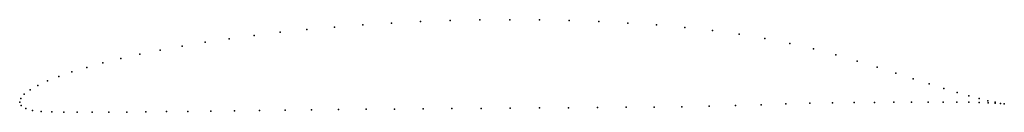
# Model space of a CAD drawing. Units: metres. Extents: x 0 to 1, y -0.01 to 0.08.
import ezdxf

# ---------------------------------------------------------------- set-up
doc = ezdxf.new("R2010")
doc.units = ezdxf.units.M

msp = doc.modelspace()

# ---------------------------------------------------------------- linework, layer by layer
for p in [(0.3778, 0.0804), (0.4074, 0.0819), (0.4374, 0.083), (0.4676, 0.0837), (0.4979, 0.0839), (0.5282, 0.0837), (0.5584, 0.0831), (0.5884, 0.0821), (0.618, 0.0805), (0.2646, 0.0711), (0.2919, 0.0739), (0.3199, 0.0764), (0.3486, 0.0786), (0.6472, 0.0785), (0.6758, 0.076), (0.7038, 0.0729), (0.1883, 0.0609), (0.2127, 0.0645), (0.2382, 0.0679), (0.7309, 0.0691), (0.7572, 0.0647), (0.1428, 0.053), (0.165, 0.057), (0.7824, 0.0597), (0.8064, 0.0541), (0.1026, 0.0444), (0.122, 0.0487), (0.8293, 0.048), (0.8509, 0.0418), (0.0531, 0.0307), (0.0681, 0.0353), (0.0846, 0.0399), (0.8712, 0.0356), (0.0283, 0.0216), (0.0399, 0.0261), (0.8902, 0.0296), (0.9079, 0.0239), (0.0105, 0.0126), (0.0184, 0.0171), (0.9242, 0.0187), (0.9391, 0.014), (0, 0), (0, 0), (0.0011, 0.0037), (0.0047, 0.0081), (0.9231, 0.0001), (0.9384, 0.0001), (0.9522, 0.0001), (0.9525, 0.0099), (0.9645, 0.0064), (0.9749, 0.0036), (0.9838, 0.0015), (0.0015, -0.0034), (0.0061, -0.0065), (0.0131, -0.0083), (0.0219, -0.0094), (0.0325, -0.0099), (0.1282, -0.0099), (0.149, -0.0096), (0.171, -0.0094), (0.1942, -0.0091), (0.2184, -0.0088), (0.2435, -0.0084), (0.2696, -0.0081), (0.2964, -0.0078), (0.324, -0.0075), (0.3521, -0.0072), (0.3808, -0.007), (0.4098, -0.0067), (0.4392, -0.0065), (0.4688, -0.0063), (0.4985, -0.0061), (0.5281, -0.0059), (0.5577, -0.0057), (0.5871, -0.0054), (0.6161, -0.0052), (0.6448, -0.0049), (0.6729, -0.0046), (0.7005, -0.0041), (0.7273, -0.0035), (0.7534, -0.0027), (0.7785, -0.0018), (0.8027, -0.001), (0.8258, -0.0006), (0.8478, -0.0004), (0.8686, -0.0003), (0.8882, -0.0001), (0.9063, 0), (0.9644, -0.0001), (0.9749, -0.0004), (0.9839, -0.0007), (0.991, -0.0001), (0.9911, -0.0011), (0.9966, -0.0012), (0.9966, -0.0014), (1.0004, -0.0018), (1.0004, -0.0018), (0.0447, -0.0102), (0.0585, -0.0103), (0.0738, -0.0103), (0.0905, -0.0102), (0.1087, -0.0101)]:
    msp.add_point(p)

doc.saveas('drawing.dxf')
